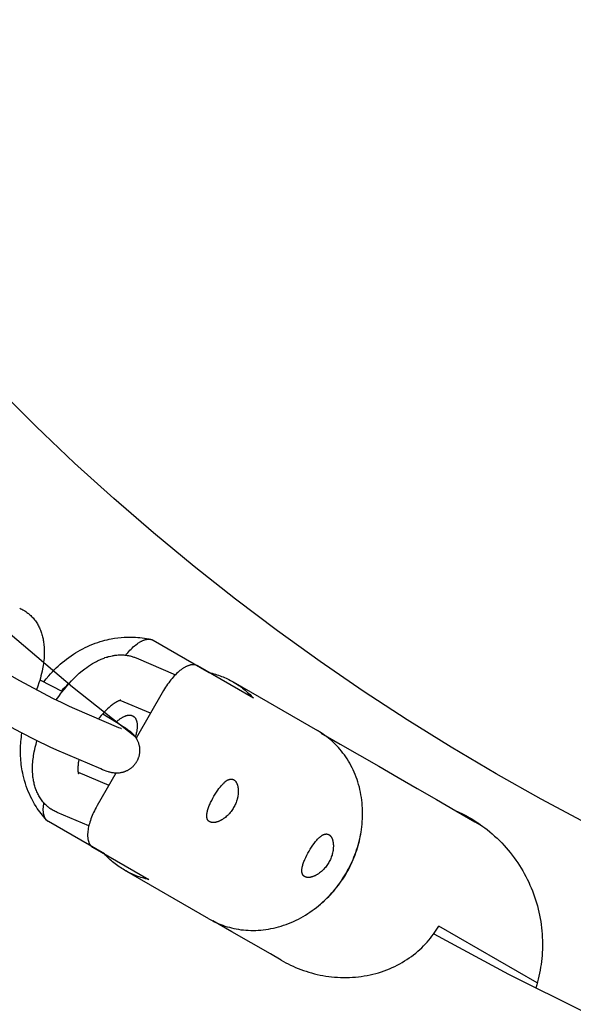
# Model space of a CAD drawing. Units: millimetres. Extents: x -9728 to 22417, y -3967 to 8658.
# Drawn here: x -6626 to -6529, y 543 to 716 of the extents above; entities that cross this region are included whole.
import ezdxf

# ---------------------------------------------------------------- set-up
doc = ezdxf.new("R2010")
doc.units = ezdxf.units.MM
doc.layers.add('Make2D$Visible$Curves', color=7, linetype='Continuous', true_color=0x000000)

msp = doc.modelspace()

# ---------------------------------------------------------------- linework, layer by layer
at = {"layer": 'Make2D$Visible$Curves', "lineweight": -3}
for points in [[(-6717.1, 716.07), (-6712.71, 708.74), (-6708.16, 701.48), (-6703.47, 694.3), (-6698.62, 687.2), (-6693.63, 680.18), (-6688.5, 673.25), (-6683.22, 666.42), (-6677.8, 659.68), (-6672.25, 653.04), (-6666.56, 646.5), (-6660.74, 640.08), (-6654.79, 633.77), (-6648.72, 627.58), (-6638.39, 617.58), (-6627.75, 607.94), (-6616.81, 598.65), (-6605.59, 589.74)], [(-6526.64, 574.68), (-6534.64, 578.94), (-6542.56, 583.39), (-6550.4, 588.03), (-6558.16, 592.86), (-6565.83, 597.87), (-6573.4, 603.06), (-6580.87, 608.44), (-6588.23, 613.98), (-6595.47, 619.7), (-6602.59, 625.59), (-6609.58, 631.64), (-6616.44, 637.86), (-6623.16, 644.23), (-6629.73, 650.75)], [(-6626.05, 612.4), (-6625.87, 612.31), (-6625.68, 612.23), (-6625.52, 612.14), (-6625.36, 612.05)], [(-6625.36, 612.05), (-6625.17, 611.94), (-6624.99, 611.82), (-6624.97, 611.81), (-6624.79, 611.68), (-6624.62, 611.56), (-6624.53, 611.48), (-6624.44, 611.41), (-6624.35, 611.33), (-6624.27, 611.26), (-6624.12, 611.12), (-6623.98, 610.98), (-6623.84, 610.84), (-6623.71, 610.69), (-6623.57, 610.53), (-6623.44, 610.37), (-6623.31, 610.2), (-6623.19, 610.03), (-6623.07, 609.85), (-6622.96, 609.67), (-6622.86, 609.49), (-6622.76, 609.31), (-6622.67, 609.13), (-6622.58, 608.94), (-6622.5, 608.76), (-6622.42, 608.57), (-6622.35, 608.38), (-6622.28, 608.19), (-6622.21, 608), (-6622.15, 607.81), (-6622.1, 607.61), (-6622.05, 607.41), (-6622, 607.22), (-6621.96, 607.02), (-6621.92, 606.82), (-6621.89, 606.62), (-6621.85, 606.4), (-6621.83, 606.18), (-6621.8, 605.9), (-6621.77, 605.62), (-6621.76, 605.34), (-6621.75, 605.06), (-6621.74, 604.64), (-6621.75, 604.21), (-6621.77, 603.92), (-6621.79, 603.61), (-6621.82, 603.31), (-6621.85, 603.01), (-6621.89, 602.7), (-6621.94, 602.39), (-6622.04, 601.77), (-6622.13, 601.36), (-6622.22, 600.95), (-6622.32, 600.55), (-6622.43, 600.15), (-6622.54, 599.75), (-6622.67, 599.34), (-6622.87, 598.73), (-6623.1, 598.11)], [(-6621.81, 599.49), (-6621.4, 600.03), (-6620.96, 600.55), (-6620.65, 600.91), (-6620.32, 601.26), (-6619.99, 601.61), (-6619.65, 601.94), (-6619.3, 602.27), (-6618.94, 602.59), (-6618.58, 602.9), (-6618.21, 603.2), (-6617.83, 603.49), (-6617.44, 603.78), (-6617.05, 604.05), (-6616.65, 604.32), (-6616.25, 604.58), (-6615.84, 604.82), (-6615.43, 605.06), (-6615.01, 605.28), (-6614.58, 605.5), (-6614.14, 605.7), (-6613.71, 605.9), (-6613.26, 606.08), (-6612.82, 606.25), (-6612.37, 606.41), (-6611.92, 606.56), (-6611.46, 606.69), (-6611.1, 606.79), (-6610.73, 606.88), (-6610.37, 606.96), (-6610, 607.03), (-6609.44, 607.13), (-6608.87, 607.21), (-6608.29, 607.27), (-6607.72, 607.31), (-6607.33, 607.33), (-6606.93, 607.34), (-6606.54, 607.34), (-6606.14, 607.33), (-6605.75, 607.31), (-6605.36, 607.28), (-6604.97, 607.25), (-6604.58, 607.2), (-6604.2, 607.15), (-6603.82, 607.09), (-6603.44, 607.02), (-6603.06, 606.94)], [(-6607.46, 604.17), (-6607.29, 604.38), (-6607.12, 604.58), (-6606.93, 604.81), (-6606.73, 605.02), (-6606.54, 605.23), (-6606.34, 605.42), (-6606.14, 605.61), (-6605.93, 605.79), (-6605.73, 605.95), (-6605.53, 606.11), (-6605.43, 606.18), (-6605.33, 606.25), (-6605.23, 606.32), (-6605.14, 606.38), (-6605.04, 606.44), (-6604.94, 606.5), (-6604.84, 606.55), (-6604.75, 606.6), (-6604.65, 606.65), (-6604.56, 606.7), (-6604.46, 606.74), (-6604.37, 606.78), (-6604.28, 606.81), (-6604.19, 606.84), (-6604.1, 606.87), (-6604.01, 606.9), (-6603.96, 606.91), (-6603.91, 606.92), (-6603.86, 606.93), (-6603.81, 606.94), (-6603.76, 606.95), (-6603.71, 606.96), (-6603.66, 606.96), (-6603.62, 606.97), (-6603.57, 606.97), (-6603.52, 606.97), (-6603.48, 606.98), (-6603.43, 606.98), (-6603.39, 606.98), (-6603.34, 606.98), (-6603.3, 606.97), (-6603.26, 606.97), (-6603.21, 606.96), (-6603.16, 606.96), (-6603.11, 606.95), (-6603.06, 606.94)], [(-6603.06, 606.94), (-6603.04, 606.93), (-6603.01, 606.93), (-6602.98, 606.92), (-6602.96, 606.91), (-6602.93, 606.9), (-6602.91, 606.9), (-6602.88, 606.89), (-6602.86, 606.88), (-6602.83, 606.87), (-6602.81, 606.86), (-6602.78, 606.85), (-6602.76, 606.84), (-6602.73, 606.82), (-6602.71, 606.81), (-6602.69, 606.8), (-6602.66, 606.79)], [(-6602.66, 606.79), (-6592.85, 601.13)], [(-6633.77, 604.29), (-6633.76, 604.28), (-6633.66, 604.2), (-6633.5, 604.09), (-6633.25, 603.92), (-6632.26, 603.29), (-6629.54, 601.67), (-6626.1, 599.73), (-6620.3, 596.66), (-6618.68, 595.85), (-6617.38, 595.23), (-6616.46, 594.82)], [(-6619.63, 596.32), (-6619.2, 596.94), (-6618.76, 597.55), (-6618.21, 598.24), (-6617.8, 598.74), (-6617.39, 599.22), (-6616.96, 599.68), (-6616.53, 600.12), (-6616.07, 600.57), (-6615.6, 600.99), (-6615.12, 601.4), (-6614.88, 601.59), (-6614.64, 601.78), (-6614.31, 602.02), (-6613.97, 602.26), (-6613.63, 602.48), (-6613.29, 602.7), (-6612.94, 602.9), (-6612.59, 603.09), (-6612.39, 603.19), (-6612.2, 603.29), (-6612, 603.38), (-6611.8, 603.47), (-6611.62, 603.54), (-6611.45, 603.61), (-6611.27, 603.67), (-6611.1, 603.74), (-6610.92, 603.8), (-6610.74, 603.85), (-6610.56, 603.91), (-6610.38, 603.95), (-6610.09, 604.02), (-6609.8, 604.08), (-6609.65, 604.11), (-6609.51, 604.14), (-6609.36, 604.16), (-6609.21, 604.17), (-6609.01, 604.2), (-6608.81, 604.21), (-6608.61, 604.22), (-6608.41, 604.23), (-6608.21, 604.23), (-6608.01, 604.22), (-6607.81, 604.21), (-6607.61, 604.19), (-6607.4, 604.17), (-6607.2, 604.14), (-6607, 604.1), (-6606.8, 604.06), (-6606.66, 604.03), (-6606.51, 603.99), (-6606.36, 603.95), (-6606.22, 603.9), (-6606.07, 603.85), (-6605.93, 603.8), (-6605.79, 603.75), (-6605.65, 603.69)], [(-6605.65, 603.69), (-6598.76, 600.75)], [(-6594.89, 602.3), (-6594.93, 602.32), (-6594.96, 602.34), (-6595, 602.36), (-6595.03, 602.37), (-6595.07, 602.39), (-6595.1, 602.4), (-6595.14, 602.41), (-6595.17, 602.43), (-6595.21, 602.44), (-6595.25, 602.45), (-6595.29, 602.46), (-6595.33, 602.46), (-6595.37, 602.47), (-6595.4, 602.48), (-6595.44, 602.48), (-6595.49, 602.49), (-6595.53, 602.49), (-6595.57, 602.49), (-6595.62, 602.49), (-6595.66, 602.5), (-6595.71, 602.49), (-6595.75, 602.49), (-6595.8, 602.49), (-6595.85, 602.49), (-6595.9, 602.48), (-6595.94, 602.47), (-6595.99, 602.47), (-6596.04, 602.46), (-6596.09, 602.45), (-6596.14, 602.44), (-6596.19, 602.43), (-6596.24, 602.41), (-6596.33, 602.39), (-6596.42, 602.36), (-6596.51, 602.33), (-6596.6, 602.29), (-6596.69, 602.26), (-6596.79, 602.21), (-6596.88, 602.17), (-6596.98, 602.12), (-6597.07, 602.07), (-6597.17, 602.02), (-6597.27, 601.96), (-6597.37, 601.9), (-6597.46, 601.84), (-6597.56, 601.77), (-6597.66, 601.7), (-6597.76, 601.63), (-6597.96, 601.47), (-6598.16, 601.31), (-6598.36, 601.13), (-6598.56, 600.94), (-6598.76, 600.75), (-6598.96, 600.54), (-6599.16, 600.33), (-6599.35, 600.1), (-6599.55, 599.86), (-6599.75, 599.61), (-6599.94, 599.35), (-6600.13, 599.09), (-6600.31, 598.82), (-6600.49, 598.54), (-6600.67, 598.26), (-6600.84, 597.97)], [(-6585.08, 596.64), (-6594.89, 602.3)], [(-6592.85, 601.13), (-6592.57, 601.06), (-6592.3, 600.99), (-6592.02, 600.91), (-6591.75, 600.83), (-6591.48, 600.75), (-6591.2, 600.66), (-6590.94, 600.56), (-6590.67, 600.46), (-6590.41, 600.36), (-6590.14, 600.24), (-6589.88, 600.13), (-6589.63, 600.01), (-6589.37, 599.88), (-6589.12, 599.75), (-6588.87, 599.62), (-6588.62, 599.48)], [(-6622.51, 599.85), (-6618.56, 597.81)], [(-6618.73, 597.9), (-6618.55, 598.1), (-6618.37, 598.3), (-6618.18, 598.5), (-6617.99, 598.7), (-6617.8, 598.88), (-6617.6, 599.07), (-6617.4, 599.25), (-6617.19, 599.43)], [(-6588.62, 599.48), (-6588.38, 599.34), (-6588.14, 599.19), (-6587.9, 599.03), (-6587.66, 598.88), (-6587.43, 598.71), (-6587.2, 598.55), (-6586.97, 598.37), (-6586.75, 598.2), (-6586.53, 598.02), (-6586.31, 597.83), (-6586.1, 597.64), (-6585.89, 597.45), (-6585.68, 597.25), (-6585.48, 597.05), (-6585.28, 596.85), (-6585.08, 596.64)], [(-6588.62, 599.48), (-6573.83, 590.94)], [(-6600.84, 597.97), (-6605.65, 589.64)], [(-6619.57, 587.52), (-6620.72, 588.03), (-6623.24, 589.25), (-6625.84, 590.59), (-6629.92, 592.78), (-6633.51, 594.8), (-6635.39, 595.9)], [(-6608.3, 596.29), (-6608.3, 596.29), (-6608.3, 596.29), (-6608.31, 596.29), (-6608.31, 596.29), (-6608.32, 596.29), (-6608.34, 596.28), (-6608.36, 596.28), (-6608.38, 596.27), (-6608.41, 596.27), (-6608.43, 596.26), (-6608.47, 596.25), (-6608.5, 596.24), (-6608.54, 596.22), (-6608.58, 596.21), (-6608.62, 596.19), (-6608.67, 596.17), (-6608.73, 596.15), (-6608.79, 596.12), (-6608.85, 596.08), (-6608.92, 596.05), (-6609.05, 595.98), (-6609.19, 595.9), (-6609.34, 595.8), (-6609.5, 595.7), (-6609.66, 595.59), (-6609.83, 595.46), (-6609.97, 595.35), (-6610.11, 595.24), (-6610.25, 595.12), (-6610.39, 595), (-6610.66, 594.76), (-6610.93, 594.49), (-6611.21, 594.21), (-6611.48, 593.91), (-6611.76, 593.59), (-6612.04, 593.26), (-6612.23, 593.02)], [(-6603.14, 593.99), (-6608.44, 596.25)], [(-6616.46, 594.82), (-6608.74, 591.52)], [(-6611.5, 593.89), (-6609.09, 592.45), (-6607.9, 591.68), (-6607.51, 591.42), (-6607.23, 591.22), (-6606.92, 590.99), (-6606.71, 590.82), (-6606.59, 590.72), (-6606.48, 590.62), (-6606.36, 590.51), (-6606.24, 590.38), (-6606.13, 590.27), (-6606.07, 590.21), (-6606.01, 590.14), (-6605.92, 590.03), (-6605.83, 589.91), (-6605.75, 589.79), (-6605.67, 589.67), (-6605.6, 589.55), (-6605.56, 589.49), (-6605.52, 589.42), (-6605.46, 589.3), (-6605.4, 589.17), (-6605.34, 589.04), (-6605.29, 588.91), (-6605.24, 588.78), (-6605.22, 588.71), (-6605.2, 588.64), (-6605.17, 588.54), (-6605.15, 588.44), (-6605.12, 588.34), (-6605.1, 588.24), (-6605.08, 588.14), (-6605.07, 588.03), (-6605.06, 587.93), (-6605.05, 587.82), (-6605.04, 587.74), (-6605.03, 587.65), (-6605.03, 587.57), (-6605.03, 587.48), (-6605.03, 587.39), (-6605.04, 587.31), (-6605.04, 587.22), (-6605.05, 587.14), (-6605.06, 587.02), (-6605.07, 586.91), (-6605.09, 586.8), (-6605.11, 586.69), (-6605.14, 586.58), (-6605.16, 586.47), (-6605.19, 586.36), (-6605.23, 586.26), (-6605.26, 586.17), (-6605.29, 586.08), (-6605.32, 586), (-6605.36, 585.91), (-6605.39, 585.83), (-6605.43, 585.75), (-6605.47, 585.67), (-6605.52, 585.58)], [(-6609.12, 592.46), (-6609.01, 592.56), (-6608.91, 592.66), (-6608.8, 592.75), (-6608.69, 592.84), (-6608.58, 592.92), (-6608.48, 593), (-6608.37, 593.08), (-6608.26, 593.15), (-6608.16, 593.21), (-6608.05, 593.28), (-6607.95, 593.33), (-6607.84, 593.39), (-6607.74, 593.44), (-6607.64, 593.48), (-6607.59, 593.5), (-6607.54, 593.52), (-6607.49, 593.54), (-6607.44, 593.55), (-6607.39, 593.57), (-6607.35, 593.58), (-6607.3, 593.6), (-6607.25, 593.61), (-6607.21, 593.62), (-6607.16, 593.63), (-6607.12, 593.64), (-6607.07, 593.64), (-6607.03, 593.65), (-6606.98, 593.65), (-6606.94, 593.66), (-6606.9, 593.66), (-6606.86, 593.66), (-6606.82, 593.66), (-6606.78, 593.66), (-6606.74, 593.66), (-6606.7, 593.66), (-6606.66, 593.65), (-6606.62, 593.65), (-6606.58, 593.64), (-6606.55, 593.64), (-6606.51, 593.63), (-6606.47, 593.62), (-6606.44, 593.61), (-6606.41, 593.6), (-6606.37, 593.59), (-6606.34, 593.58), (-6606.31, 593.56), (-6606.28, 593.55), (-6606.25, 593.54), (-6606.22, 593.52), (-6606.19, 593.5)], [(-6606.19, 593.5), (-6606.15, 593.48), (-6606.12, 593.46), (-6606.09, 593.44), (-6606.06, 593.42), (-6606.03, 593.39), (-6606, 593.37), (-6605.97, 593.34), (-6605.94, 593.31), (-6605.91, 593.28), (-6605.88, 593.25), (-6605.86, 593.22), (-6605.83, 593.18), (-6605.8, 593.15), (-6605.78, 593.11), (-6605.76, 593.07), (-6605.73, 593.03), (-6605.71, 592.99), (-6605.69, 592.95), (-6605.67, 592.91), (-6605.65, 592.86), (-6605.63, 592.82), (-6605.61, 592.77), (-6605.59, 592.72), (-6605.57, 592.67), (-6605.56, 592.62), (-6605.54, 592.57), (-6605.53, 592.51), (-6605.52, 592.46), (-6605.51, 592.4), (-6605.5, 592.34), (-6605.49, 592.28), (-6605.48, 592.22), (-6605.47, 592.16), (-6605.47, 592.1), (-6605.46, 592.04), (-6605.46, 591.97), (-6605.45, 591.84), (-6605.45, 591.7), (-6605.46, 591.56), (-6605.46, 591.42), (-6605.48, 591.27), (-6605.5, 591.12), (-6605.52, 590.96), (-6605.54, 590.81), (-6605.57, 590.65), (-6605.61, 590.49), (-6605.65, 590.33), (-6605.69, 590.17), (-6605.74, 590.01), (-6605.79, 589.85)], [(-6621.35, 575.25), (-6621.6, 575.53), (-6621.84, 575.81), (-6622.08, 576.1), (-6622.31, 576.4), (-6622.54, 576.7), (-6622.76, 577), (-6622.97, 577.31), (-6623.17, 577.63), (-6623.45, 578.08), (-6623.71, 578.54), (-6623.93, 578.97), (-6624.15, 579.4), (-6624.35, 579.85), (-6624.54, 580.29), (-6624.73, 580.76), (-6624.9, 581.23), (-6625.05, 581.7), (-6625.2, 582.18), (-6625.33, 582.66), (-6625.45, 583.15), (-6625.53, 583.51), (-6625.6, 583.88), (-6625.66, 584.24), (-6625.72, 584.61), (-6625.77, 584.98), (-6625.81, 585.36), (-6625.85, 585.73), (-6625.88, 586.1), (-6625.89, 586.47), (-6625.91, 586.84), (-6625.91, 587.21), (-6625.91, 587.58), (-6625.9, 587.94), (-6625.89, 588.31), (-6625.86, 588.68), (-6625.83, 589.05), (-6625.8, 589.41), (-6625.76, 589.77), (-6625.71, 590.13), (-6625.65, 590.49)], [(-6608.74, 591.52), (-6608.51, 591.43), (-6608.34, 591.36), (-6608.24, 591.33), (-6608.19, 591.31), (-6608.19, 591.31), (-6608.19, 591.31)], [(-6568.78, 566.03), (-6568.58, 566.4), (-6568.37, 566.77), (-6568.18, 567.16), (-6567.99, 567.55), (-6567.8, 567.94), (-6567.63, 568.35), (-6567.46, 568.76), (-6567.29, 569.17), (-6567.14, 569.59), (-6566.99, 570.02), (-6566.86, 570.45), (-6566.73, 570.89), (-6566.61, 571.34), (-6566.49, 571.78), (-6566.39, 572.24), (-6566.3, 572.69), (-6566.22, 573.15), (-6566.15, 573.61), (-6566.09, 574.08), (-6566.04, 574.55), (-6566, 575.01), (-6565.97, 575.49), (-6565.95, 575.96), (-6565.95, 576.43), (-6565.95, 576.9), (-6565.97, 577.37), (-6566, 577.84), (-6566.04, 578.31), (-6566.09, 578.77), (-6566.15, 579.24), (-6566.23, 579.7), (-6566.32, 580.16), (-6566.41, 580.61), (-6566.52, 581.06), (-6566.64, 581.51), (-6566.77, 581.95), (-6566.92, 582.38), (-6567.07, 582.81), (-6567.23, 583.23), (-6567.41, 583.65), (-6567.59, 584.05), (-6567.78, 584.45), (-6567.99, 584.85), (-6568.2, 585.23), (-6568.42, 585.61), (-6568.65, 585.97), (-6568.89, 586.33), (-6569.13, 586.68), (-6569.39, 587.02), (-6569.65, 587.35), (-6569.91, 587.67), (-6570.19, 587.99), (-6570.46, 588.29), (-6570.75, 588.58), (-6571.04, 588.86), (-6571.33, 589.13), (-6571.63, 589.39), (-6571.94, 589.64), (-6572.24, 589.88), (-6572.56, 590.11), (-6572.87, 590.34), (-6573.19, 590.55), (-6573.51, 590.75), (-6573.83, 590.94)], [(-6573.19, 590.51), (-6569.86, 588.59), (-6566.49, 586.64), (-6563.11, 584.69), (-6559.74, 582.75), (-6556.37, 580.8), (-6553, 578.85), (-6549.62, 576.91), (-6546.25, 574.96), (-6544.91, 574.19)], [(-6620.19, 576.95), (-6620.38, 577.06), (-6620.56, 577.18), (-6620.58, 577.19), (-6620.75, 577.31), (-6620.92, 577.44), (-6621.01, 577.51), (-6621.1, 577.58), (-6621.19, 577.66), (-6621.28, 577.74), (-6621.42, 577.87), (-6621.57, 578.01), (-6621.7, 578.16), (-6621.84, 578.3), (-6621.97, 578.46), (-6622.11, 578.63), (-6622.23, 578.8), (-6622.35, 578.97), (-6622.47, 579.15), (-6622.58, 579.33), (-6622.69, 579.51), (-6622.78, 579.68), (-6622.88, 579.87), (-6622.96, 580.05), (-6623.05, 580.24), (-6623.12, 580.42), (-6623.2, 580.61), (-6623.27, 580.8), (-6623.33, 581), (-6623.39, 581.19), (-6623.45, 581.39), (-6623.5, 581.58), (-6623.54, 581.78), (-6623.58, 581.97), (-6623.62, 582.17), (-6623.66, 582.37), (-6623.69, 582.59), (-6623.72, 582.81), (-6623.75, 583.09), (-6623.77, 583.37), (-6623.79, 583.65), (-6623.8, 583.94), (-6623.8, 584.36), (-6623.79, 584.78), (-6623.78, 585.08), (-6623.75, 585.38), (-6623.73, 585.68), (-6623.69, 585.99), (-6623.65, 586.3), (-6623.61, 586.6), (-6623.5, 587.23), (-6623.42, 587.63), (-6623.32, 588.04), (-6623.19, 588.59), (-6623.03, 589.15)], [(-6611.85, 584.22), (-6619.57, 587.52)], [(-6615.68, 585.86), (-6615.75, 585.49), (-6615.78, 585.27), (-6615.81, 585.05), (-6615.83, 584.85), (-6615.85, 584.65), (-6615.86, 584.47), (-6615.86, 584.29), (-6615.86, 584.12), (-6615.86, 584.02), (-6615.85, 583.92), (-6615.85, 583.83), (-6615.84, 583.75), (-6615.83, 583.7), (-6615.82, 583.64), (-6615.81, 583.59), (-6615.81, 583.55), (-6615.8, 583.51), (-6615.79, 583.48), (-6615.78, 583.45), (-6615.77, 583.42), (-6615.77, 583.4), (-6615.76, 583.39), (-6615.76, 583.38), (-6615.76, 583.37), (-6615.76, 583.37), (-6615.76, 583.37)], [(-6605.52, 585.58), (-6605.56, 585.5), (-6605.61, 585.43), (-6605.65, 585.35), (-6605.7, 585.27), (-6605.76, 585.2), (-6605.81, 585.12), (-6605.86, 585.05), (-6605.92, 584.98), (-6605.98, 584.9), (-6606.05, 584.83), (-6606.11, 584.76), (-6606.18, 584.69), (-6606.25, 584.62), (-6606.32, 584.55), (-6606.39, 584.49), (-6606.47, 584.42), (-6606.54, 584.36), (-6606.62, 584.3), (-6606.71, 584.24), (-6606.79, 584.18), (-6606.87, 584.12), (-6606.96, 584.07), (-6607.05, 584.02), (-6607.14, 583.97), (-6607.23, 583.92), (-6607.32, 583.87), (-6607.42, 583.83), (-6607.51, 583.79), (-6607.61, 583.75), (-6607.71, 583.72), (-6607.81, 583.68), (-6607.91, 583.65), (-6607.97, 583.63), (-6608.04, 583.61), (-6608.18, 583.58), (-6608.32, 583.55), (-6608.45, 583.53), (-6608.6, 583.51), (-6608.74, 583.5), (-6608.81, 583.49), (-6608.88, 583.49), (-6609.03, 583.49), (-6609.17, 583.49), (-6609.31, 583.49), (-6609.46, 583.5), (-6609.6, 583.52), (-6609.69, 583.53), (-6609.77, 583.54), (-6609.91, 583.57), (-6610.01, 583.59), (-6610.09, 583.61), (-6610.26, 583.65), (-6610.37, 583.68), (-6610.49, 583.71), (-6610.7, 583.78), (-6610.87, 583.84), (-6611.2, 583.96), (-6611.52, 584.09), (-6611.85, 584.22)], [(-6615.83, 583.66), (-6610.43, 581.36)], [(-6609.2, 583.49), (-6612.48, 577.81)], [(-6592.01, 579.44), (-6591.8, 579.79), (-6591.58, 580.14), (-6591.35, 580.48), (-6591.12, 580.8), (-6591, 580.96), (-6590.88, 581.11), (-6590.76, 581.25), (-6590.64, 581.39), (-6590.52, 581.52), (-6590.41, 581.64), (-6590.3, 581.75), (-6590.18, 581.85), (-6590.13, 581.9), (-6590.07, 581.95), (-6590.02, 581.99), (-6589.96, 582.04), (-6589.9, 582.08), (-6589.85, 582.12), (-6589.79, 582.16), (-6589.74, 582.19), (-6589.68, 582.23), (-6589.62, 582.26), (-6589.57, 582.29), (-6589.51, 582.32), (-6589.46, 582.34), (-6589.43, 582.35), (-6589.4, 582.37), (-6589.37, 582.38), (-6589.35, 582.38), (-6589.32, 582.39), (-6589.29, 582.4), (-6589.27, 582.41), (-6589.24, 582.42), (-6589.21, 582.42), (-6589.19, 582.43), (-6589.16, 582.43), (-6589.14, 582.44), (-6589.11, 582.44), (-6589.08, 582.45), (-6589.06, 582.45), (-6589.03, 582.45), (-6589.01, 582.45), (-6588.98, 582.45), (-6588.96, 582.45), (-6588.93, 582.45), (-6588.91, 582.45), (-6588.88, 582.45), (-6588.86, 582.44), (-6588.84, 582.44), (-6588.81, 582.44), (-6588.79, 582.43), (-6588.76, 582.43), (-6588.74, 582.42), (-6588.72, 582.42), (-6588.7, 582.41), (-6588.67, 582.4), (-6588.65, 582.39), (-6588.63, 582.38), (-6588.61, 582.38), (-6588.59, 582.37), (-6588.57, 582.35), (-6588.54, 582.34), (-6588.52, 582.33)], [(-6588.52, 582.33), (-6588.5, 582.32), (-6588.48, 582.31), (-6588.46, 582.29), (-6588.44, 582.28), (-6588.42, 582.27), (-6588.4, 582.25), (-6588.38, 582.23), (-6588.36, 582.22), (-6588.35, 582.2), (-6588.33, 582.18), (-6588.31, 582.16), (-6588.29, 582.14), (-6588.27, 582.12), (-6588.25, 582.1), (-6588.23, 582.08), (-6588.22, 582.06), (-6588.2, 582.04), (-6588.18, 582.02), (-6588.17, 581.99), (-6588.15, 581.97), (-6588.13, 581.95), (-6588.12, 581.92), (-6588.1, 581.89), (-6588.08, 581.87), (-6588.05, 581.81), (-6588.02, 581.76), (-6588, 581.7), (-6587.97, 581.64), (-6587.94, 581.57), (-6587.92, 581.51), (-6587.9, 581.44), (-6587.88, 581.37), (-6587.86, 581.3), (-6587.84, 581.23), (-6587.82, 581.16), (-6587.81, 581.08), (-6587.79, 581), (-6587.78, 580.93), (-6587.77, 580.85), (-6587.76, 580.77), (-6587.75, 580.69), (-6587.75, 580.61), (-6587.74, 580.53), (-6587.74, 580.44), (-6587.74, 580.36), (-6587.74, 580.27), (-6587.74, 580.19), (-6587.74, 580.1), (-6587.75, 580.01), (-6587.76, 579.92), (-6587.78, 579.73), (-6587.8, 579.54), (-6587.84, 579.35), (-6587.88, 579.16), (-6587.9, 579.06), (-6587.92, 578.96), (-6587.95, 578.86), (-6587.98, 578.76), (-6588.04, 578.57), (-6588.11, 578.37), (-6588.19, 578.18), (-6588.27, 577.99), (-6588.36, 577.8), (-6588.46, 577.62), (-6588.55, 577.44)], [(-6621.35, 575.25), (-6621.38, 575.29), (-6621.42, 575.33), (-6621.45, 575.37), (-6621.48, 575.41), (-6621.5, 575.45), (-6621.53, 575.48), (-6621.55, 575.52), (-6621.57, 575.56), (-6621.6, 575.6), (-6621.62, 575.64), (-6621.64, 575.68), (-6621.66, 575.72), (-6621.68, 575.77), (-6621.7, 575.81), (-6621.71, 575.86), (-6621.73, 575.9), (-6621.75, 575.95), (-6621.76, 576), (-6621.78, 576.05), (-6621.79, 576.1), (-6621.81, 576.19), (-6621.83, 576.28), (-6621.85, 576.38), (-6621.87, 576.47), (-6621.88, 576.57), (-6621.89, 576.67), (-6621.9, 576.78), (-6621.91, 576.89), (-6621.91, 576.99), (-6621.91, 577.1), (-6621.91, 577.22), (-6621.91, 577.33), (-6621.9, 577.45), (-6621.89, 577.57), (-6621.88, 577.69), (-6621.87, 577.81), (-6621.84, 578.03), (-6621.8, 578.26)], [(-6592.77, 574.97), (-6592.79, 574.98), (-6592.81, 575), (-6592.83, 575.01), (-6592.85, 575.02), (-6592.87, 575.04), (-6592.89, 575.05), (-6592.91, 575.07), (-6592.93, 575.08), (-6592.94, 575.1), (-6592.96, 575.12), (-6592.98, 575.13), (-6592.99, 575.15), (-6593.01, 575.17), (-6593.02, 575.19), (-6593.04, 575.21), (-6593.05, 575.23), (-6593.07, 575.25), (-6593.08, 575.27), (-6593.09, 575.29), (-6593.1, 575.31), (-6593.12, 575.33), (-6593.13, 575.35), (-6593.14, 575.38), (-6593.15, 575.4), (-6593.16, 575.42), (-6593.17, 575.45), (-6593.18, 575.47), (-6593.19, 575.5), (-6593.2, 575.52), (-6593.2, 575.55), (-6593.21, 575.58), (-6593.22, 575.6), (-6593.22, 575.63), (-6593.23, 575.66), (-6593.24, 575.69), (-6593.24, 575.72), (-6593.24, 575.75), (-6593.25, 575.78), (-6593.25, 575.84), (-6593.26, 575.9), (-6593.26, 575.96), (-6593.26, 576.02), (-6593.26, 576.09), (-6593.26, 576.16), (-6593.25, 576.22), (-6593.25, 576.29), (-6593.24, 576.36), (-6593.23, 576.43), (-6593.22, 576.5), (-6593.2, 576.58), (-6593.19, 576.65), (-6593.15, 576.8), (-6593.11, 576.95), (-6593.07, 577.11), (-6593.01, 577.28), (-6592.96, 577.45), (-6592.89, 577.62), (-6592.82, 577.8), (-6592.75, 577.98), (-6592.58, 578.35), (-6592.4, 578.72), (-6592.21, 579.08), (-6592.01, 579.44)], [(-6619.49, 576.6), (-6619.68, 576.68), (-6619.86, 576.77), (-6620.03, 576.86), (-6620.19, 576.95)], [(-6613.94, 574.23), (-6619.49, 576.6)], [(-6612.48, 577.81), (-6612.67, 577.47), (-6612.82, 577.19), (-6612.96, 576.9), (-6613.1, 576.62), (-6613.23, 576.33), (-6613.35, 576.04), (-6613.47, 575.75), (-6613.58, 575.46), (-6613.67, 575.18), (-6613.76, 574.91), (-6613.84, 574.63), (-6613.91, 574.36), (-6613.97, 574.1), (-6614.03, 573.83), (-6614.07, 573.58), (-6614.1, 573.32), (-6614.11, 573.2), (-6614.13, 573.08), (-6614.13, 572.96), (-6614.14, 572.85), (-6614.14, 572.73), (-6614.14, 572.62), (-6614.14, 572.51), (-6614.14, 572.4), (-6614.13, 572.29), (-6614.12, 572.19), (-6614.11, 572.09), (-6614.1, 571.99), (-6614.08, 571.89), (-6614.07, 571.79), (-6614.04, 571.7), (-6614.02, 571.61), (-6614.01, 571.56), (-6613.99, 571.51), (-6613.98, 571.46), (-6613.96, 571.42), (-6613.94, 571.37), (-6613.93, 571.33), (-6613.91, 571.28), (-6613.89, 571.24), (-6613.87, 571.2), (-6613.85, 571.15), (-6613.83, 571.11), (-6613.8, 571.07), (-6613.78, 571.03), (-6613.76, 571), (-6613.73, 570.96), (-6613.71, 570.92), (-6613.68, 570.89), (-6613.66, 570.86), (-6613.63, 570.83), (-6613.61, 570.8), (-6613.58, 570.77), (-6613.56, 570.74), (-6613.53, 570.71), (-6613.5, 570.68), (-6613.47, 570.66), (-6613.44, 570.63), (-6613.41, 570.61), (-6613.38, 570.59), (-6613.35, 570.56), (-6613.32, 570.54), (-6613.29, 570.52), (-6613.25, 570.5)], [(-6588.55, 577.44), (-6588.66, 577.27), (-6588.77, 577.1), (-6588.89, 576.93), (-6589.01, 576.76), (-6589.14, 576.6), (-6589.27, 576.44), (-6589.41, 576.29), (-6589.48, 576.21), (-6589.55, 576.14), (-6589.63, 576.07), (-6589.7, 576), (-6589.85, 575.87), (-6590, 575.74), (-6590.15, 575.62), (-6590.3, 575.52), (-6590.37, 575.46), (-6590.45, 575.41), (-6590.52, 575.37), (-6590.6, 575.32), (-6590.67, 575.28), (-6590.74, 575.24), (-6590.82, 575.2), (-6590.89, 575.16), (-6590.96, 575.13), (-6591.04, 575.09), (-6591.11, 575.06), (-6591.18, 575.03), (-6591.26, 575), (-6591.33, 574.98), (-6591.4, 574.95), (-6591.48, 574.93), (-6591.55, 574.91), (-6591.62, 574.89), (-6591.69, 574.87), (-6591.76, 574.86), (-6591.83, 574.85), (-6591.89, 574.84), (-6591.96, 574.83), (-6592.03, 574.83), (-6592.09, 574.82), (-6592.15, 574.82), (-6592.18, 574.82), (-6592.21, 574.83), (-6592.24, 574.83), (-6592.27, 574.83), (-6592.3, 574.83), (-6592.33, 574.83), (-6592.36, 574.84), (-6592.39, 574.84), (-6592.41, 574.85), (-6592.44, 574.85), (-6592.47, 574.86), (-6592.49, 574.86), (-6592.52, 574.87), (-6592.54, 574.88), (-6592.57, 574.88), (-6592.59, 574.89), (-6592.62, 574.9), (-6592.64, 574.91), (-6592.67, 574.92), (-6592.69, 574.93), (-6592.71, 574.94), (-6592.73, 574.95), (-6592.75, 574.96), (-6592.77, 574.97)], [(-6549.72, 576.96), (-6549.09, 576.67), (-6548.46, 576.37), (-6547.85, 576.04), (-6547.24, 575.7), (-6546.83, 575.46), (-6546.43, 575.22), (-6546.04, 574.96), (-6545.64, 574.7), (-6545.26, 574.43), (-6544.88, 574.16), (-6544.5, 573.88), (-6544.12, 573.59), (-6543.67, 573.22), (-6543.23, 572.84), (-6542.8, 572.46), (-6542.38, 572.07), (-6541.96, 571.66), (-6541.56, 571.25), (-6541.16, 570.83), (-6540.77, 570.39), (-6540.41, 569.97), (-6540.06, 569.55), (-6539.72, 569.11), (-6539.39, 568.67), (-6539.07, 568.22), (-6538.76, 567.77), (-6538.45, 567.31), (-6538.16, 566.83), (-6537.87, 566.35), (-6537.6, 565.87), (-6537.34, 565.38), (-6537.08, 564.88), (-6536.84, 564.38), (-6536.61, 563.87), (-6536.39, 563.36), (-6536.18, 562.84), (-6535.99, 562.32), (-6535.8, 561.79), (-6535.63, 561.27), (-6535.46, 560.73), (-6535.31, 560.2), (-6535.17, 559.66), (-6535.05, 559.12), (-6534.93, 558.58), (-6534.83, 558.03), (-6534.73, 557.48), (-6534.65, 556.93), (-6534.58, 556.38), (-6534.53, 555.83), (-6534.48, 555.27), (-6534.45, 554.72), (-6534.43, 554.16), (-6534.42, 553.63), (-6534.43, 553.11), (-6534.44, 552.58), (-6534.46, 552.06), (-6534.5, 551.54), (-6534.55, 551.01), (-6534.6, 550.49), (-6534.67, 549.97), (-6534.75, 549.45), (-6534.83, 548.94), (-6534.93, 548.42), (-6535.04, 547.91), (-6535.16, 547.4), (-6535.29, 546.89), (-6535.43, 546.38), (-6535.59, 545.88)], [(-6621.02, 574.99), (-6621.05, 575), (-6621.07, 575.02), (-6621.09, 575.03), (-6621.11, 575.04), (-6621.13, 575.06), (-6621.15, 575.07), (-6621.17, 575.09), (-6621.19, 575.11), (-6621.21, 575.12), (-6621.23, 575.14), (-6621.25, 575.16), (-6621.27, 575.18), (-6621.29, 575.19), (-6621.31, 575.21), (-6621.33, 575.23), (-6621.35, 575.25)], [(-6611.21, 569.32), (-6621.02, 574.99)], [(-6573.67, 560.25), (-6573.14, 560.68), (-6572.82, 560.97), (-6572.51, 561.26), (-6572.19, 561.56), (-6571.89, 561.86), (-6571.59, 562.17), (-6571.3, 562.49), (-6571.01, 562.82), (-6570.73, 563.15), (-6570.46, 563.49), (-6570.19, 563.83), (-6569.93, 564.18), (-6569.68, 564.54), (-6569.44, 564.9), (-6569.2, 565.26), (-6568.97, 565.63), (-6568.75, 566.01), (-6568.53, 566.39), (-6568.33, 566.77), (-6568.13, 567.16), (-6567.94, 567.55), (-6567.76, 567.95), (-6567.59, 568.35), (-6567.42, 568.75), (-6567.26, 569.15), (-6567.12, 569.56), (-6566.98, 569.97), (-6566.85, 570.39), (-6566.73, 570.8), (-6566.62, 571.22), (-6566.51, 571.64), (-6566.42, 572.06), (-6566.33, 572.48), (-6566.22, 573.15)], [(-6575.34, 569.81), (-6575.13, 570.16), (-6574.91, 570.51), (-6574.68, 570.85), (-6574.45, 571.18), (-6574.33, 571.33), (-6574.21, 571.48), (-6574.09, 571.63), (-6573.97, 571.76), (-6573.86, 571.89), (-6573.74, 572.01), (-6573.63, 572.13), (-6573.51, 572.23), (-6573.46, 572.28), (-6573.4, 572.33), (-6573.35, 572.37), (-6573.29, 572.41), (-6573.23, 572.46), (-6573.18, 572.5), (-6573.12, 572.53), (-6573.07, 572.57), (-6573.01, 572.6), (-6572.95, 572.64), (-6572.9, 572.67), (-6572.84, 572.69), (-6572.79, 572.72), (-6572.76, 572.73), (-6572.73, 572.74), (-6572.71, 572.75), (-6572.68, 572.76), (-6572.65, 572.77), (-6572.62, 572.78), (-6572.6, 572.79), (-6572.57, 572.79), (-6572.54, 572.8), (-6572.52, 572.8), (-6572.49, 572.81), (-6572.47, 572.81), (-6572.44, 572.82), (-6572.41, 572.82), (-6572.39, 572.82), (-6572.36, 572.83), (-6572.34, 572.83), (-6572.31, 572.83), (-6572.29, 572.83), (-6572.26, 572.83), (-6572.24, 572.82), (-6572.21, 572.82), (-6572.19, 572.82), (-6572.17, 572.82), (-6572.14, 572.81), (-6572.12, 572.81), (-6572.09, 572.8), (-6572.07, 572.8), (-6572.05, 572.79), (-6572.03, 572.78), (-6572, 572.78), (-6571.98, 572.77), (-6571.96, 572.76), (-6571.94, 572.75), (-6571.92, 572.74), (-6571.9, 572.73), (-6571.87, 572.72), (-6571.85, 572.71)], [(-6571.85, 572.71), (-6571.83, 572.7), (-6571.81, 572.68), (-6571.79, 572.67), (-6571.77, 572.66), (-6571.75, 572.64), (-6571.73, 572.63), (-6571.71, 572.61), (-6571.7, 572.59), (-6571.68, 572.58), (-6571.66, 572.56), (-6571.64, 572.54), (-6571.62, 572.52), (-6571.6, 572.5), (-6571.58, 572.48), (-6571.57, 572.46), (-6571.55, 572.44), (-6571.53, 572.42), (-6571.51, 572.39), (-6571.5, 572.37), (-6571.48, 572.35), (-6571.46, 572.32), (-6571.45, 572.3), (-6571.43, 572.27), (-6571.41, 572.24), (-6571.38, 572.19), (-6571.35, 572.13), (-6571.33, 572.07), (-6571.3, 572.01), (-6571.27, 571.95), (-6571.25, 571.89), (-6571.23, 571.82), (-6571.21, 571.75), (-6571.19, 571.68), (-6571.17, 571.61), (-6571.15, 571.53), (-6571.14, 571.46), (-6571.12, 571.38), (-6571.11, 571.3), (-6571.1, 571.22), (-6571.09, 571.14), (-6571.08, 571.06), (-6571.08, 570.98), (-6571.07, 570.9), (-6571.07, 570.82), (-6571.07, 570.73), (-6571.07, 570.65), (-6571.07, 570.56), (-6571.08, 570.47), (-6571.08, 570.38), (-6571.09, 570.29), (-6571.11, 570.11), (-6571.13, 569.92), (-6571.17, 569.73), (-6571.21, 569.53), (-6571.23, 569.43), (-6571.26, 569.34), (-6571.28, 569.24), (-6571.31, 569.14), (-6571.37, 568.94), (-6571.44, 568.75), (-6571.52, 568.55), (-6571.6, 568.36), (-6571.69, 568.18), (-6571.79, 568), (-6571.88, 567.82)], [(-6566.4, 572.21), (-6566.39, 572.22)], [(-6613.25, 570.5), (-6603.44, 564.84)], [(-6576.1, 565.35), (-6576.12, 565.36), (-6576.14, 565.37), (-6576.16, 565.39), (-6576.18, 565.4), (-6576.2, 565.41), (-6576.22, 565.43), (-6576.24, 565.44), (-6576.26, 565.46), (-6576.27, 565.48), (-6576.29, 565.49), (-6576.31, 565.51), (-6576.32, 565.53), (-6576.34, 565.54), (-6576.35, 565.56), (-6576.37, 565.58), (-6576.38, 565.6), (-6576.4, 565.62), (-6576.41, 565.64), (-6576.42, 565.66), (-6576.44, 565.69), (-6576.45, 565.71), (-6576.46, 565.73), (-6576.47, 565.75), (-6576.48, 565.78), (-6576.49, 565.8), (-6576.5, 565.82), (-6576.51, 565.85), (-6576.52, 565.87), (-6576.53, 565.9), (-6576.54, 565.93), (-6576.54, 565.95), (-6576.55, 565.98), (-6576.56, 566.01), (-6576.56, 566.04), (-6576.57, 566.06), (-6576.57, 566.09), (-6576.58, 566.12), (-6576.58, 566.15), (-6576.59, 566.21), (-6576.59, 566.27), (-6576.59, 566.34), (-6576.59, 566.4), (-6576.59, 566.47), (-6576.59, 566.53), (-6576.58, 566.6), (-6576.58, 566.67), (-6576.57, 566.74), (-6576.56, 566.81), (-6576.55, 566.88), (-6576.53, 566.95), (-6576.52, 567.02), (-6576.48, 567.17), (-6576.44, 567.33), (-6576.4, 567.49), (-6576.34, 567.66), (-6576.29, 567.83), (-6576.22, 568), (-6576.15, 568.18), (-6576.08, 568.36), (-6575.91, 568.72), (-6575.73, 569.09), (-6575.54, 569.46), (-6575.34, 569.81)], [(-6607.67, 566.48), (-6607.92, 566.63), (-6608.16, 566.78), (-6608.4, 566.93), (-6608.63, 567.09), (-6608.87, 567.25), (-6609.1, 567.42), (-6609.32, 567.59), (-6609.55, 567.77), (-6609.77, 567.95), (-6609.98, 568.13), (-6610.2, 568.32), (-6610.41, 568.51), (-6610.61, 568.71), (-6610.82, 568.91), (-6611.02, 569.12), (-6611.21, 569.32)], [(-6603.44, 564.84), (-6603.72, 564.9), (-6604, 564.97), (-6604.27, 565.05), (-6604.55, 565.13), (-6604.82, 565.22), (-6605.09, 565.31), (-6605.36, 565.4), (-6605.63, 565.5), (-6605.89, 565.61), (-6606.15, 565.72), (-6606.41, 565.83), (-6606.67, 565.96), (-6606.92, 566.08), (-6607.18, 566.21), (-6607.43, 566.35), (-6607.67, 566.48)], [(-6592.88, 557.94), (-6607.67, 566.48)], [(-6571.88, 567.82), (-6571.99, 567.65), (-6572.1, 567.47), (-6572.22, 567.3), (-6572.34, 567.14), (-6572.47, 566.97), (-6572.6, 566.82), (-6572.74, 566.66), (-6572.81, 566.59), (-6572.88, 566.52), (-6572.96, 566.44), (-6573.03, 566.38), (-6573.18, 566.24), (-6573.33, 566.12), (-6573.48, 566), (-6573.63, 565.89), (-6573.7, 565.84), (-6573.78, 565.79), (-6573.85, 565.74), (-6573.93, 565.7), (-6574, 565.65), (-6574.08, 565.61), (-6574.15, 565.58), (-6574.22, 565.54), (-6574.29, 565.5), (-6574.37, 565.47), (-6574.44, 565.44), (-6574.52, 565.41), (-6574.59, 565.38), (-6574.66, 565.35), (-6574.73, 565.33), (-6574.81, 565.31), (-6574.88, 565.29), (-6574.95, 565.27), (-6575.02, 565.25), (-6575.09, 565.24), (-6575.16, 565.22), (-6575.22, 565.22), (-6575.27, 565.21)], [(-6592.88, 557.94), (-6592.55, 557.76), (-6592.22, 557.58), (-6591.88, 557.41), (-6591.53, 557.25), (-6591.17, 557.1), (-6590.81, 556.95), (-6590.44, 556.82), (-6590.07, 556.69), (-6589.68, 556.57), (-6589.3, 556.46), (-6588.9, 556.36), (-6588.5, 556.26), (-6588.09, 556.18), (-6587.68, 556.11), (-6587.27, 556.05), (-6586.85, 556), (-6586.42, 555.97), (-6585.99, 555.94), (-6585.56, 555.92), (-6585.12, 555.92), (-6584.68, 555.93), (-6584.24, 555.95), (-6583.8, 555.98), (-6583.35, 556.03), (-6582.91, 556.09), (-6582.46, 556.15), (-6582.01, 556.24), (-6581.56, 556.33), (-6581.12, 556.44), (-6580.67, 556.55), (-6580.23, 556.68), (-6579.79, 556.83), (-6579.35, 556.98), (-6578.91, 557.15), (-6578.48, 557.32), (-6578.05, 557.51), (-6577.62, 557.71), (-6577.2, 557.92), (-6576.78, 558.14), (-6576.37, 558.37), (-6575.97, 558.61), (-6575.57, 558.86), (-6575.17, 559.12), (-6574.79, 559.39), (-6574.41, 559.67), (-6574.03, 559.95), (-6573.67, 560.25), (-6573.31, 560.55), (-6572.96, 560.85), (-6572.62, 561.17), (-6572.29, 561.49), (-6571.97, 561.81), (-6571.65, 562.15), (-6571.35, 562.48), (-6571.05, 562.82), (-6570.76, 563.17), (-6570.48, 563.52), (-6570.21, 563.87), (-6569.95, 564.22), (-6569.7, 564.58), (-6569.46, 564.94), (-6569.22, 565.3), (-6569, 565.66), (-6568.78, 566.03)], [(-6575.27, 565.21), (-6575.33, 565.2), (-6575.39, 565.2), (-6575.45, 565.2), (-6575.51, 565.2), (-6575.57, 565.2), (-6575.6, 565.2), (-6575.63, 565.21), (-6575.65, 565.21), (-6575.68, 565.21), (-6575.71, 565.22), (-6575.73, 565.22), (-6575.76, 565.23), (-6575.79, 565.23), (-6575.81, 565.24), (-6575.84, 565.24), (-6575.86, 565.25), (-6575.89, 565.26), (-6575.91, 565.26), (-6575.93, 565.27), (-6575.96, 565.28), (-6575.98, 565.29), (-6576, 565.3), (-6576.02, 565.31), (-6576.04, 565.32), (-6576.06, 565.33), (-6576.08, 565.34), (-6576.1, 565.35)], [(-6568.75, 566.01), (-6568.78, 566.03)], [(-6580.24, 550.7), (-6582.11, 551.79), (-6585.49, 553.73), (-6588.86, 555.68), (-6592.19, 557.6)], [(-6580.24, 550.7), (-6579.84, 550.48), (-6579.42, 550.25), (-6579, 550.04), (-6578.57, 549.83), (-6578.14, 549.63), (-6577.69, 549.44), (-6577.24, 549.25), (-6576.78, 549.07), (-6576.32, 548.91), (-6575.85, 548.75), (-6575.37, 548.6), (-6574.89, 548.46), (-6574.4, 548.33), (-6573.9, 548.21), (-6573.4, 548.1), (-6572.9, 548.01), (-6572.39, 547.92), (-6571.88, 547.85), (-6571.37, 547.78), (-6570.85, 547.73), (-6570.33, 547.7), (-6569.81, 547.67), (-6569.29, 547.66), (-6568.77, 547.66), (-6568.25, 547.67), (-6567.73, 547.7), (-6567.21, 547.73), (-6566.69, 547.79), (-6566.17, 547.85), (-6565.66, 547.93), (-6565.15, 548.02), (-6564.64, 548.12), (-6564.13, 548.24), (-6563.64, 548.37), (-6563.14, 548.51), (-6562.65, 548.66), (-6562.17, 548.83), (-6561.69, 549), (-6561.23, 549.19), (-6560.76, 549.39), (-6560.31, 549.6), (-6559.86, 549.83), (-6559.43, 550.06), (-6559, 550.3), (-6558.58, 550.56), (-6558.17, 550.82), (-6557.77, 551.09), (-6557.38, 551.37), (-6557, 551.66), (-6556.63, 551.95), (-6556.27, 552.26), (-6555.92, 552.57), (-6555.59, 552.88), (-6555.26, 553.21), (-6554.95, 553.54), (-6554.64, 553.87), (-6554.35, 554.21), (-6554.07, 554.55), (-6553.8, 554.9), (-6553.54, 555.25), (-6553.29, 555.61), (-6553.05, 555.97), (-6552.83, 556.33), (-6552.61, 556.69)], [(-6535.34, 546.72), (-6552.61, 556.69)], [(-6553.49, 555.32), (-6540.37, 548.23), (-6527.09, 541.62), (-6513.68, 535.49), (-6500.15, 529.85), (-6486.54, 524.7), (-6472.86, 520.04), (-6459.15, 515.86), (-6445.42, 512.15), (-6431.71, 508.92), (-6418.03, 506.16), (-6404.4, 503.85), (-6390.84, 501.98), (-6377.38, 500.56), (-6364.03, 499.55), (-6350.81, 498.96), (-6337.74, 498.77)], [(-6535.59, 545.88), (-6535.63, 545.8)]]:
    msp.add_lwpolyline(points, dxfattribs=at)

doc.saveas('drawing.dxf')
